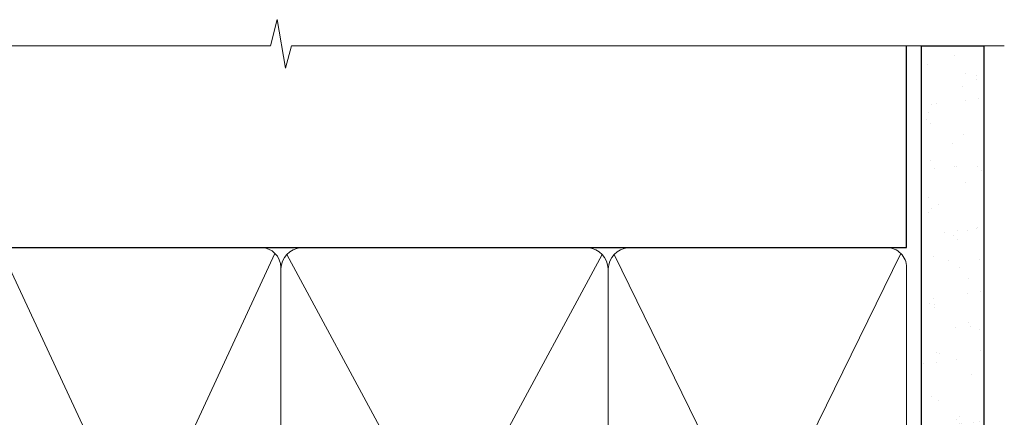
# Model space of a CAD drawing. Units: millimetres. Extents: x 0 to 224042, y -402 to 1143.
# Drawn here: x 8583 to 8734, y 1082 to 1143 of the extents above; entities that cross this region are included whole.
import ezdxf

# ---------------------------------------------------------------- set-up
doc = ezdxf.new("R2010")
doc.units = ezdxf.units.MM
doc.layers.add('Aluminium Systems Ltd Joinery Detail', color=7, linetype='Continuous')

# ---------------------------------------------------------------- blocks, each defined once
blk = doc.blocks.new('140mm Framing Head CC Gib')
h = blk.add_hatch()
h.set_pattern_fill('AR-SAND', color=0, scale=0.15)
h.set_pattern_definition([(37.50000000000001, (59.40880000000152, 87.83239378450207), (-0.2400046943976069, 7.341198559940135), [0, -5.791200000000001, 0, -6.476999999999999, 0, -6.191249999999999]), (7.499999999999991, (59.40880000000152, 87.83239378450207), (6.74284924707004, 10.75237650852531), [0, -3.124199999999995, 0, -5.219699999999989, 0, -2.000249999999994]), (327.5, (54.72250000000167, 87.83239378450207), (11.86488555362187, 0.02155777017818536), [0, -1.905, 0, -6.858, 0, -8.9535]), (317.5, (54.72250000000167, 87.83239378450207), (11.45334678708446, 3.343939848858243), [0, -0.9524999999999999, 0, -4.495799999999999, 0, -5.1435])])
h.paths.add_polyline_path([(230.6136284965064, 87.85822593208059), (221.1136391138521, 87.85822593208059), (221.1136391138507, -54.99215490148322), (230.613628496505, -54.99215490148322)])
for p, q in [((218.8134264280379, 57.89868654080055, -1.000000000000014), (218.8134264280379, 88.77082494930119, -1)), ((79.90702482397273, 57.89868654080101), (218.8134264280379, 57.89868654080055, -1.000000000000014))]:
    blk.add_line(p, q)
at = {"color": 0}
blk.add_lwpolyline([(230.6136284965064, -54.99215490148322), (221.1136391138521, -54.99215490148322), (221.1136391138521, 88.77082494930164), (230.6136284965064, 88.77082494930164)], close=True, dxfattribs=at)
at = {"layer": 'Aluminium Systems Ltd Joinery Detail', "lineweight": 5}
for p, q in [((80.79699455334821, -32.57603067388845), (122.3475801378945, 57.00871681142553, -1.000000000000014)), ((80.79699455334821, 57.00871681142553), (122.3475801378945, -32.57603067388845, -1.000000000000014)), ((124.1275195966455, -32.57603067388845, -1.000000000000014), (172.3159946267865, 56.83464481719238, -1.000000000000014)), ((124.1591051077539, 56.83464481719238, -1.000000000000014), (172.3475801378945, -32.57603067388845, -1.000000000000014)), ((174.1275195966455, -32.57603067388845, -1.000000000000014), (217.9234566986629, 57.00871681142598, -1.000000000000014)), ((174.1591051077539, 56.83464481719238, -1.000000000000014), (217.9234566986624, -32.57603067388891, -1.000000000000014))]:
    blk.add_line(p, q, dxfattribs=at)
at = {"layer": 'Aluminium Systems Ltd Joinery Detail', "linetype": 'Continuous', "lineweight": 5, "ltscale": 0.12, "elevation": -1.000000000000011}
blk.add_lwpolyline([(233.7401907246108, 88.77082494930164), (124.8667364345029, 88.77082494930164), (123.9630260260174, 85.33692123026503), (122.6964327626492, 92.75494613802675), (121.659069568138, 88.77082494930164), (13.52853329057143, 88.77082494930164)], dxfattribs=at)
at = {"layer": 'Aluminium Systems Ltd Joinery Detail', "lineweight": 5, "elevation": -1.000000000000011}
for points in [[(123.23754986727, -28.31916105400387), (123.23754986727, 54.86013982066515, 0.4142135623730958), (120.199003147135, 57.89868654080101), (82.94557154410859, 57.89868654080101, 0.4142135623730941), (79.90702482397273, 54.86013982066561), (79.90702482397273, -28.31916105400342)], [(173.23754986727, -28.52744639400362), (173.23754986727, 54.65185448066541, 0.368185424138678), (170.199003147135, 57.89868654080101), (126.2760965874058, 57.89868654080101, 0.3681854241386793), (123.23754986727, 54.65185448066541), (123.23754986727, -28.52744639400362)], [(218.8134264280379, -28.52744639400407), (218.8134264280379, 54.86013982066561, 0.4142135623732265), (215.7748797079025, 57.89868654080055), (176.2760965874058, 57.89868654080101, 0.3681854241386793), (173.23754986727, 54.65185448066541), (173.23754986727, -28.52744639400362)], [(123.23754986727, 52.75184719154049), (123.23754986727, -30.42745368312853, -0.4142135623730958), (120.199003147135, -33.46600040326439), (82.94557154410859, -33.46600040326393, -0.4142135623730941), (79.90702482397273, -30.42745368312808), (79.90702482397273, 52.75184719154095)], [(173.23754986727, 52.75184719154049), (173.23754986727, -30.42745368312853, -0.4142135623730958), (170.199003147135, -33.46600040326439), (126.2760965874058, -33.46600040326439, -0.4142135623730941), (123.23754986727, -30.42745368312853), (123.23754986727, 52.75184719154049)], [(218.8134264280379, 52.75184719154004), (218.8134264280379, -30.42745368312899, -0.4142135623730958), (215.7748797079025, -33.46600040326484), (176.2760965874058, -33.46600040326439, -0.4142135623730941), (173.23754986727, -30.42745368312853), (173.23754986727, 52.75184719154049)]]:
    blk.add_lwpolyline(points, format="xyb", dxfattribs=at)

msp = doc.modelspace()

# ---------------------------------------------------------------- block references
msp.add_blockref('140mm Framing Head CC Gib', (8499.999999999998, 1049.999999999993))

doc.saveas('drawing.dxf')
